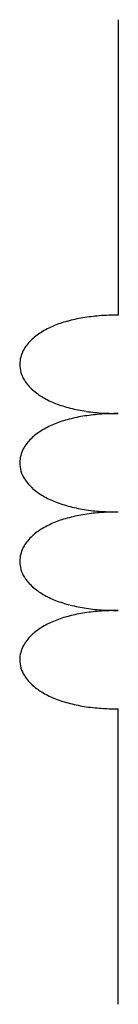
# Model space of a CAD drawing. Extents: x 4.8 to 6.1, y -2.8 to 10.5.
import ezdxf

# ---------------------------------------------------------------- set-up
doc = ezdxf.new("R2010")
doc.units = 0
doc.layers.add('DEFAULT_255_2_778', color=255, linetype='CONTINUOUS')

msp = doc.modelspace()

# ---------------------------------------------------------------- linework, layer by layer
at = {"layer": 'DEFAULT_255_2_778'}
for p, q in [((6.085, 10.451), (6.085, 6.482)), ((6.085, -2.778), (6.085, 1.191))]:
    msp.add_line(p, q, dxfattribs=at)
for centre, radius, start, end in [((6.081, 3.3), 3.182, 89.9211, 94.5185), ((5.814, 4.902), 1.554, 105.4897, 112.6549), ((5.943, 4.443), 2.029, 99.4431, 105.5201), ((6.033, 3.911), 2.569, 94.5126, 99.4761), ((5.477, 5.562), 0.81, 121.8002, 134.0157), ((5.656, 5.277), 1.146, 112.5795, 121.8971), ((5.299, 5.744), 0.555, 133.8331, 151.6226), ((5.161, 5.818), 0.398, 151.5456, 179.5882), ((5.169, 5.825), 0.407, 180.6089, 212.4126), ((5.329, 5.922), 0.593, 212.021, 228.5484), ((5.508, 6.121), 0.861, 228.3772, 239.8826), ((5.683, 6.419), 1.207, 239.7937, 248.6401), ((5.839, 6.815), 1.632, 248.5877, 255.7696), ((5.964, 7.301), 2.134, 255.7325, 261.6896), ((6.047, 7.86), 2.7, 261.6601, 266.5984), ((6.081, 1.977), 3.182, 89.9211, 94.5185), ((6.083, 8.42), 3.26, 266.5575, 270.0459), ((5.814, 3.579), 1.554, 105.4897, 112.6549), ((5.943, 3.121), 2.029, 99.4431, 105.5201), ((6.033, 2.588), 2.569, 94.5126, 99.4761), ((5.477, 4.239), 0.81, 121.8002, 134.0157), ((5.656, 3.954), 1.146, 112.5795, 121.8971), ((5.299, 4.421), 0.555, 133.8331, 151.6226), ((5.161, 4.495), 0.398, 151.5456, 179.5882), ((5.169, 4.502), 0.407, 180.6089, 212.4126), ((5.329, 4.599), 0.593, 212.021, 228.5484), ((5.508, 4.798), 0.861, 228.3772, 239.8826), ((5.683, 5.096), 1.207, 239.7937, 248.6401), ((5.839, 5.492), 1.632, 248.5877, 255.7696), ((5.964, 5.978), 2.134, 255.7325, 261.6896), ((6.047, 6.537), 2.7, 261.6601, 266.5984), ((6.081, 0.654), 3.182, 89.9211, 94.5185), ((6.083, 7.097), 3.26, 266.5575, 270.0459), ((5.814, 2.256), 1.554, 105.4897, 112.6549), ((5.943, 1.798), 2.029, 99.4431, 105.5201), ((6.033, 1.266), 2.569, 94.5126, 99.4761), ((5.477, 2.916), 0.81, 121.8002, 134.0157), ((5.656, 2.631), 1.146, 112.5795, 121.8971), ((5.299, 3.098), 0.555, 133.8331, 151.6226), ((5.161, 3.172), 0.398, 151.5456, 179.5882), ((5.169, 3.179), 0.407, 180.6089, 212.4126), ((5.329, 3.276), 0.593, 212.021, 228.5484), ((5.508, 3.475), 0.861, 228.3772, 239.8826), ((5.683, 3.773), 1.207, 239.7937, 248.6401), ((5.839, 4.169), 1.632, 248.5877, 255.7696), ((5.964, 4.655), 2.134, 255.7325, 261.6896), ((6.047, 5.214), 2.7, 261.6601, 266.5984), ((6.081, -0.669), 3.182, 89.9212, 94.5187), ((6.083, 5.774), 3.26, 266.5575, 270.0459), ((5.814, 0.933), 1.554, 105.4908, 112.6565), ((5.943, 0.475), 2.029, 99.4438, 105.5213), ((6.033, -0.057), 2.569, 94.5128, 99.4769), ((5.477, 1.593), 0.81, 121.8023, 134.018), ((5.656, 1.309), 1.146, 112.581, 121.8991), ((5.299, 1.775), 0.555, 133.8353, 151.6245), ((5.161, 1.849), 0.398, 151.5475, 179.5883), ((5.169, 1.856), 0.407, 180.6087, 212.4104), ((5.329, 1.953), 0.593, 212.019, 228.5461), ((5.508, 2.152), 0.861, 228.375, 239.8808), ((5.683, 2.45), 1.207, 239.7918, 248.6386), ((5.839, 2.846), 1.632, 248.5863, 255.7686), ((5.964, 3.332), 2.134, 255.7315, 261.6891), ((6.047, 3.891), 2.699, 261.6594, 266.5982), ((6.083, 4.451), 3.26, 266.5574, 270.0458)]:
    msp.add_arc(centre, radius, start, end, dxfattribs=at)

doc.saveas('drawing.dxf')
